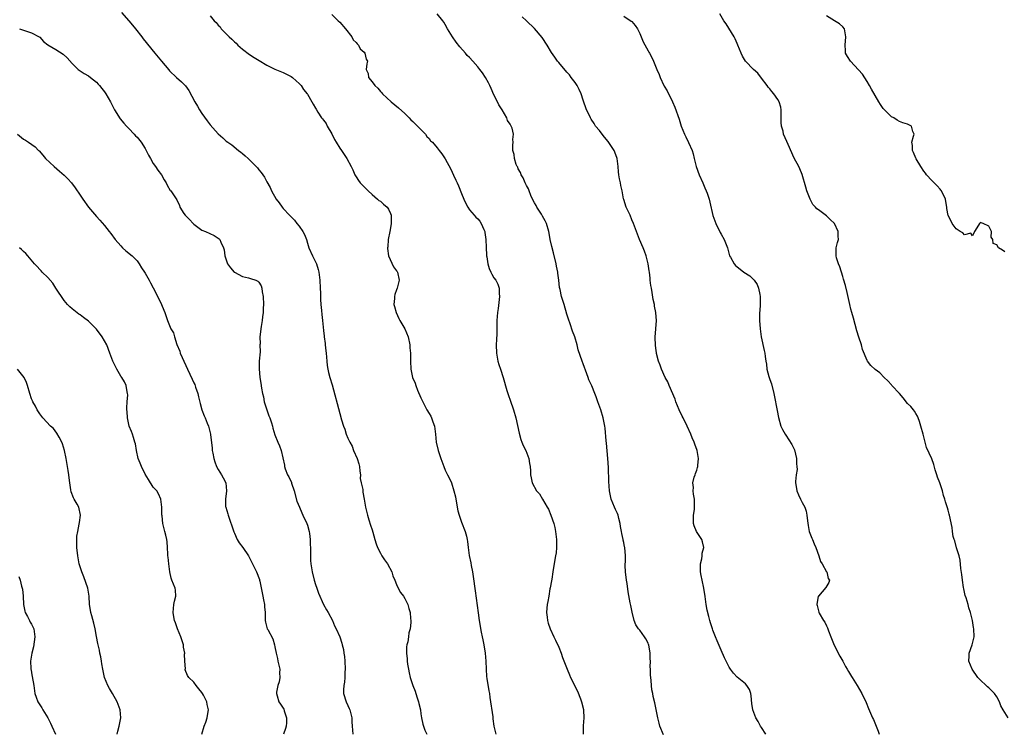
# Model space of a CAD drawing. Units: inches. Extents: x 2643000 to 2646000, y 1551019 to 1554000.
# Drawn here: x 2645616 to 2645859, y 1553638 to 1553813 of the extents above; entities that cross this region are included whole.
import ezdxf

# ---------------------------------------------------------------- set-up
doc = ezdxf.new("R2010")
doc.units = ezdxf.units.IN
doc.header["$MEASUREMENT"] = 0
doc.layers.add('LD26431551_10ft', color=133, linetype='Continuous')

msp = doc.modelspace()

# ---------------------------------------------------------------- linework, layer by layer
at = {"layer": 'LD26431551_10ft'}
for points, elevation in [([(2645641.2, 1553815), (2645643, 1553812.95), (2645643.86, 1553811.86), (2645644.61, 1553811), (2645646.21, 1553809), (2645646.52, 1553808.52), (2645649.4, 1553805), (2645651, 1553802.99), (2645652.84, 1553800.84), (2645653, 1553800.67), (2645654.77, 1553799), (2645655.96, 1553797.96), (2645656.93, 1553796.93), (2645657.8, 1553795.8), (2645659.23, 1553793), (2645659.92, 1553791.92), (2645660.43, 1553791), (2645661, 1553790.08), (2645662.31, 1553788.31), (2645663, 1553787.31), (2645665, 1553785.1), (2645666.14, 1553784.14), (2645667, 1553783.32), (2645667.4, 1553783), (2645668.35, 1553782.35), (2645670.02, 1553781), (2645670.6, 1553780.6), (2645671, 1553780.26), (2645671.7, 1553779.7), (2645672.41, 1553779), (2645673, 1553778.45), (2645674.68, 1553776.68), (2645675, 1553776.23), (2645675.57, 1553775.57), (2645676.39, 1553774.39), (2645677, 1553773.28), (2645677.82, 1553771.82), (2645678.16, 1553771), (2645679.31, 1553769), (2645680.05, 1553768.05), (2645680.75, 1553767), (2645681, 1553766.71), (2645682.56, 1553765), (2645682.8, 1553764.8), (2645683.8, 1553763.8), (2645684.42, 1553763), (2645685, 1553762.31), (2645685.88, 1553761), (2645686.26, 1553760.26), (2645686.75, 1553759), (2645687, 1553758.14), (2645687.37, 1553757), (2645688.26, 1553755), (2645689, 1553753.48), (2645689.21, 1553753), (2645689.64, 1553751.64), (2645689.82, 1553751), (2645690.11, 1553749), (2645690.19, 1553747), (2645690.22, 1553745.78), (2645690.23, 1553744.23), (2645690.3, 1553743), (2645690.47, 1553741.53), (2645690.53, 1553740.53), (2645690.74, 1553739), (2645691, 1553736.59), (2645691.18, 1553735.18), (2645691.18, 1553735), (2645691.4, 1553733.4), (2645691.41, 1553733), (2645691.57, 1553731.57), (2645691.6, 1553731), (2645691.77, 1553729), (2645691.91, 1553727.91), (2645692.06, 1553727), (2645692.24, 1553726.24), (2645692.57, 1553725), (2645693.13, 1553723.13), (2645695, 1553716.09), (2645695.43, 1553714.57), (2645695.91, 1553713), (2645696.23, 1553712.23), (2645696.6, 1553711), (2645697, 1553710.02), (2645697.45, 1553709), (2645698.02, 1553708.02), (2645698.38, 1553707), (2645699.28, 1553705), (2645699.69, 1553703.69), (2645699.84, 1553703), (2645699.91, 1553701.91), (2645700.08, 1553701), (2645700.04, 1553700.04), (2645700.3, 1553699), (2645700.65, 1553697.35), (2645700.65, 1553697), (2645700.69, 1553696.69), (2645701, 1553695), (2645701.35, 1553693), (2645701.68, 1553691.68), (2645701.79, 1553691), (2645702.16, 1553689.84), (2645702.54, 1553688.54), (2645703, 1553687.38), (2645703.18, 1553686.82), (2645703.67, 1553685), (2645703.98, 1553683.98), (2645704.3, 1553683), (2645705, 1553681.63), (2645705.34, 1553681), (2645706.03, 1553680.03), (2645706.75, 1553679), (2645707.82, 1553677), (2645708.07, 1553676.07), (2645708.54, 1553675), (2645709, 1553673.92), (2645709.42, 1553673), (2645709.95, 1553671.95), (2645710.69, 1553671), (2645711, 1553670.45), (2645711.75, 1553669), (2645712.03, 1553668.03), (2645712.38, 1553667), (2645712.46, 1553665.54), (2645712.52, 1553665), (2645712.52, 1553664.52), (2645712.35, 1553663), (2645712.05, 1553661.95), (2645711.94, 1553661), (2645711.75, 1553659.75), (2645711.55, 1553659), (2645711.47, 1553658.53), (2645711.43, 1553657), (2645711.57, 1553655.57), (2645711.59, 1553655), (2645711.72, 1553654.28), (2645711.92, 1553653), (2645712.09, 1553652.09), (2645712.37, 1553651), (2645712.99, 1553649), (2645713.59, 1553647.59), (2645713.74, 1553647), (2645714.04, 1553645.96), (2645714.39, 1553645), (2645714.52, 1553644.52), (2645714.86, 1553643), (2645715, 1553642.02), (2645715.18, 1553641), (2645715.48, 1553639.49), (2645715.6, 1553639), (2645716, 1553638), (2645716.45, 1553637)], 8620), ([(2645663, 1553814.22), (2645664.03, 1553813), (2645664.53, 1553812.53), (2645665, 1553811.92), (2645665.46, 1553811.46), (2645665.77, 1553811), (2645667, 1553809.76), (2645667.71, 1553809), (2645668.41, 1553808.41), (2645669, 1553807.82), (2645669.44, 1553807.44), (2645669.86, 1553807), (2645671, 1553806.01), (2645672.69, 1553804.69), (2645673.9, 1553803.9), (2645675.15, 1553803.15), (2645677, 1553802.07), (2645679, 1553801.08), (2645681, 1553800.25), (2645681.85, 1553799.85), (2645683, 1553799.23), (2645683.32, 1553799), (2645684.2, 1553798.2), (2645685, 1553797.47), (2645685.45, 1553797), (2645686.03, 1553796.03), (2645686.93, 1553795), (2645687, 1553794.84), (2645688.14, 1553793), (2645688.41, 1553792.41), (2645689, 1553791.42), (2645689.14, 1553791.14), (2645689.55, 1553790.45), (2645690.51, 1553789), (2645690.76, 1553788.76), (2645691, 1553788.44), (2645691.6, 1553787.6), (2645691.89, 1553787), (2645693, 1553785.08), (2645693.72, 1553783.72), (2645694.12, 1553783), (2645695, 1553781.57), (2645695.41, 1553781), (2645696.73, 1553779), (2645697.79, 1553777), (2645698.19, 1553776.19), (2645698.69, 1553775), (2645699, 1553774.45), (2645699.6, 1553773.6), (2645700.05, 1553773), (2645700.49, 1553772.49), (2645701, 1553772.02), (2645702, 1553771), (2645703, 1553770.12), (2645704.33, 1553769), (2645704.66, 1553768.66), (2645705, 1553768.46), (2645705.76, 1553767.76), (2645706.7, 1553767), (2645707, 1553766.52), (2645707.47, 1553765.47), (2645707.63, 1553765), (2645707.66, 1553763.66), (2645707.65, 1553763), (2645707.57, 1553762.43), (2645707.33, 1553761), (2645706.96, 1553759), (2645706.82, 1553757.18), (2645706.79, 1553757), (2645706.79, 1553756.79), (2645707.03, 1553755), (2645708.26, 1553752.26), (2645709, 1553751.29), (2645709.11, 1553751.11), (2645709.2, 1553751), (2645709.66, 1553749), (2645709.14, 1553747), (2645709, 1553746.58), (2645708.56, 1553745.44), (2645708.48, 1553745), (2645708.5, 1553744.5), (2645708.35, 1553743), (2645708.5, 1553742.5), (2645708.87, 1553741), (2645709.57, 1553739.57), (2645709.82, 1553739), (2645711, 1553736.95), (2645711.82, 1553735), (2645712.27, 1553733), (2645712.3, 1553732.3), (2645712.4, 1553731), (2645712.43, 1553729.57), (2645712.41, 1553729), (2645712.53, 1553727), (2645712.96, 1553725), (2645713.56, 1553723.56), (2645713.71, 1553723), (2645714.17, 1553721.83), (2645715, 1553719.98), (2645715.31, 1553719.31), (2645715.44, 1553719), (2645715.99, 1553717.99), (2645716.49, 1553717), (2645717, 1553716.07), (2645717.42, 1553715.42), (2645717.63, 1553715), (2645717.97, 1553714.03), (2645718.37, 1553713), (2645718.59, 1553711), (2645718.77, 1553709), (2645719.25, 1553707), (2645719.92, 1553705), (2645720.65, 1553703), (2645721, 1553702.1), (2645721.54, 1553701), (2645722.07, 1553700.07), (2645722.5, 1553699), (2645723.14, 1553697), (2645723.54, 1553695.54), (2645723.59, 1553695), (2645724.12, 1553692.12), (2645724.43, 1553691), (2645725, 1553689.29), (2645725.92, 1553687), (2645726.2, 1553685.8), (2645726.42, 1553685), (2645726.52, 1553684.52), (2645726.65, 1553683), (2645726.91, 1553681.09), (2645727.27, 1553679.27), (2645727.38, 1553678.62), (2645727.68, 1553677), (2645727.87, 1553675.87), (2645728.38, 1553672.38), (2645729.08, 1553666.92), (2645729.36, 1553665), (2645729.88, 1553662.12), (2645730.11, 1553661), (2645730.29, 1553660.29), (2645730.52, 1553659), (2645730.84, 1553657), (2645731, 1553655), (2645731.05, 1553653.05), (2645731.18, 1553651.18), (2645731.27, 1553650.73), (2645731.71, 1553647.71), (2645731.89, 1553647), (2645732.01, 1553646.01), (2645732.71, 1553641.29), (2645732.76, 1553640.76), (2645732.99, 1553639), (2645733.43, 1553637)], 8610), ([(2645693, 1553814.53), (2645694.61, 1553813), (2645695, 1553812.6), (2645696.37, 1553811), (2645697.96, 1553809), (2645698.29, 1553808.29), (2645699, 1553807.64), (2645699.26, 1553807.26), (2645699.58, 1553807), (2645700.04, 1553806.04), (2645701, 1553805.21), (2645701.19, 1553805), (2645701.51, 1553803.51), (2645701.8, 1553803), (2645701.66, 1553802.34), (2645701.53, 1553801), (2645702, 1553800), (2645702.1, 1553799), (2645703, 1553797.95), (2645703.64, 1553797), (2645704.36, 1553796.36), (2645705, 1553795.57), (2645705.29, 1553795.29), (2645705.5, 1553795), (2645707.65, 1553793), (2645709.47, 1553791.47), (2645711, 1553790.07), (2645712.14, 1553789), (2645712.54, 1553788.54), (2645713, 1553788.13), (2645713.55, 1553787.55), (2645714.19, 1553787), (2645715, 1553786.12), (2645716.09, 1553785), (2645716.47, 1553784.47), (2645717, 1553783.93), (2645717.4, 1553783.4), (2645717.83, 1553783), (2645719, 1553781.65), (2645719.49, 1553781), (2645720.17, 1553780.17), (2645721, 1553778.95), (2645722.38, 1553776.37), (2645723, 1553774.93), (2645723.64, 1553773.64), (2645723.9, 1553773), (2645724.26, 1553772.26), (2645725, 1553770.35), (2645725.59, 1553769), (2645726.03, 1553768.03), (2645726.55, 1553767), (2645727, 1553766.31), (2645728.12, 1553765), (2645728.54, 1553764.54), (2645729, 1553764.12), (2645729.52, 1553763.52), (2645729.86, 1553763), (2645730.47, 1553761.53), (2645730.72, 1553761), (2645730.77, 1553760.77), (2645730.99, 1553759), (2645731.05, 1553757.05), (2645731.16, 1553755.16), (2645731.18, 1553755), (2645731.24, 1553754.76), (2645731.52, 1553753), (2645731.83, 1553751.83), (2645732.24, 1553751), (2645732.46, 1553750.46), (2645733, 1553749.57), (2645733.43, 1553749), (2645733.97, 1553747.97), (2645734.28, 1553747), (2645734.3, 1553745.7), (2645734.36, 1553745), (2645734.02, 1553741.98), (2645733.87, 1553741), (2645733.71, 1553739), (2645733.68, 1553738.32), (2645733.71, 1553735.71), (2645733.63, 1553734.37), (2645733.58, 1553733), (2645733.61, 1553731), (2645733.96, 1553729), (2645734.19, 1553728.19), (2645734.58, 1553727), (2645735.27, 1553725), (2645736.21, 1553721.79), (2645736.42, 1553721), (2645736.56, 1553720.56), (2645737, 1553719.37), (2645737.8, 1553717), (2645738.36, 1553715), (2645739.22, 1553711.22), (2645739.66, 1553709.66), (2645739.9, 1553709), (2645740.24, 1553708.24), (2645740.84, 1553707), (2645741.62, 1553705), (2645741.78, 1553703.78), (2645741.96, 1553703), (2645742.05, 1553701.95), (2645742.02, 1553701), (2645742.2, 1553700.2), (2645742.42, 1553699), (2645743.51, 1553697), (2645744.24, 1553696.24), (2645744.95, 1553695), (2645746.15, 1553693), (2645746.48, 1553692.48), (2645747.04, 1553691.04), (2645747.75, 1553689), (2645748.01, 1553688.01), (2645748.21, 1553687), (2645748.29, 1553686.29), (2645748.45, 1553685), (2645748.42, 1553684.42), (2645748.44, 1553683), (2645748.31, 1553681.69), (2645748.21, 1553681), (2645748.04, 1553680.04), (2645747.89, 1553679), (2645747.64, 1553677.64), (2645747.56, 1553677), (2645747.24, 1553675.24), (2645747.2, 1553674.8), (2645746.89, 1553673.11), (2645746.82, 1553672.82), (2645746.5, 1553671), (2645746.31, 1553669.69), (2645746.14, 1553669), (2645746.04, 1553668.04), (2645745.98, 1553667), (2645746.13, 1553665.87), (2645746.21, 1553665), (2645746.38, 1553664.38), (2645746.85, 1553663), (2645747.75, 1553661), (2645748.21, 1553660.21), (2645749, 1553658.48), (2645749.58, 1553657), (2645749.92, 1553655.92), (2645751.02, 1553653), (2645751.61, 1553651.61), (2645751.89, 1553651), (2645753.59, 1553647.59), (2645754.31, 1553645.69), (2645754.59, 1553645), (2645755.06, 1553643.06), (2645755.08, 1553642.92), (2645755.14, 1553641), (2645755.02, 1553639.02), (2645754.98, 1553636.98)], 8600), ([(2645774.79, 1553636.79), (2645773.89, 1553639), (2645773.73, 1553639.73), (2645773.42, 1553641), (2645772.69, 1553644.69), (2645772.3, 1553646.3), (2645772.19, 1553647), (2645771.94, 1553647.94), (2645771.84, 1553649), (2645771.79, 1553650.21), (2645771.66, 1553651), (2645771.58, 1553651.58), (2645771.62, 1553653), (2645771.56, 1553653.56), (2645771.61, 1553655), (2645771.54, 1553655.54), (2645771.51, 1553657), (2645771.16, 1553659), (2645771.12, 1553659.12), (2645771, 1553659.44), (2645770.48, 1553660.48), (2645770.15, 1553661), (2645769, 1553662.63), (2645768.66, 1553663), (2645767.99, 1553663.99), (2645767.57, 1553665), (2645767.05, 1553667.05), (2645766.72, 1553668.72), (2645766.62, 1553669.38), (2645766.13, 1553672.13), (2645765.84, 1553674.16), (2645765.7, 1553675), (2645765.47, 1553677), (2645765.39, 1553678.61), (2645765.39, 1553679), (2645765.41, 1553679.41), (2645765.42, 1553681), (2645765.27, 1553683), (2645765.2, 1553683.2), (2645765, 1553684.28), (2645764.87, 1553684.87), (2645764.86, 1553685), (2645764.51, 1553686.51), (2645764.49, 1553687), (2645764.25, 1553688.25), (2645764.16, 1553689), (2645763.81, 1553690.19), (2645763.6, 1553691), (2645763.46, 1553691.46), (2645763, 1553692.43), (2645762.7, 1553693), (2645761.9, 1553695), (2645761.76, 1553695.76), (2645761.5, 1553697), (2645761.32, 1553699.32), (2645761.22, 1553702.78), (2645761.11, 1553705), (2645760.76, 1553708.76), (2645760.67, 1553709.33), (2645760.46, 1553712.46), (2645760.37, 1553713), (2645760.2, 1553713.8), (2645759.97, 1553715), (2645759.38, 1553717), (2645758.66, 1553719), (2645758.17, 1553720.17), (2645757.88, 1553721), (2645757.11, 1553722.89), (2645756.44, 1553724.44), (2645756.26, 1553725), (2645755.9, 1553725.9), (2645755, 1553728.38), (2645754.75, 1553729), (2645753.8, 1553731.8), (2645753.52, 1553733), (2645752.92, 1553735), (2645752.38, 1553736.38), (2645751.78, 1553738.22), (2645751.37, 1553739.37), (2645751, 1553740.64), (2645750.28, 1553743), (2645749.97, 1553743.97), (2645749.67, 1553745), (2645749.31, 1553746.69), (2645749.17, 1553747.17), (2645748.98, 1553749), (2645748.74, 1553750.74), (2645748.73, 1553751), (2645748.44, 1553752.44), (2645748.35, 1553753), (2645747.7, 1553755.7), (2645747.29, 1553757.29), (2645746.9, 1553759), (2645746.58, 1553760.58), (2645746.5, 1553761), (2645745.93, 1553763), (2645745.64, 1553763.64), (2645745, 1553764.82), (2645744.7, 1553765.3), (2645743.57, 1553767), (2645743.39, 1553767.39), (2645743, 1553768.04), (2645742.66, 1553768.66), (2645742.1, 1553769.9), (2645741.65, 1553771), (2645741.52, 1553771.52), (2645741, 1553772.37), (2645740.8, 1553772.8), (2645740.68, 1553773), (2645740.24, 1553774.24), (2645739.7, 1553775), (2645739.59, 1553775.59), (2645739, 1553776.49), (2645738.86, 1553776.86), (2645738.75, 1553777), (2645738.5, 1553777.5), (2645738.05, 1553779), (2645738.03, 1553780.03), (2645737.64, 1553781), (2645737.69, 1553782.31), (2645737.77, 1553783), (2645737.69, 1553783.69), (2645737.81, 1553785), (2645737.47, 1553786.53), (2645737.27, 1553787), (2645737.16, 1553787.16), (2645737, 1553787.5), (2645736.38, 1553788.38), (2645736.19, 1553789), (2645735.01, 1553790.99), (2645734.21, 1553792.21), (2645733.87, 1553793), (2645733, 1553794.75), (2645732.28, 1553796.28), (2645731.98, 1553797), (2645731.66, 1553797.66), (2645730.94, 1553799), (2645730.15, 1553800.15), (2645729.51, 1553801), (2645729, 1553801.65), (2645727.77, 1553803), (2645727, 1553803.89), (2645726.44, 1553804.44), (2645725.95, 1553805), (2645724.58, 1553806.58), (2645723.7, 1553807.7), (2645722.77, 1553809), (2645721.56, 1553811), (2645721, 1553812.05), (2645720.64, 1553812.64), (2645720.38, 1553813), (2645719, 1553814.7)], 8590), ([(2645765, 1553814.14), (2645766.88, 1553812.88), (2645767, 1553812.77), (2645767.83, 1553811.83), (2645768.42, 1553811), (2645769, 1553809.81), (2645769.79, 1553807.79), (2645771, 1553805.58), (2645771.21, 1553805.21), (2645771.34, 1553805), (2645771.92, 1553803.92), (2645772.34, 1553803), (2645773.17, 1553801), (2645773.75, 1553799.75), (2645774.01, 1553799), (2645774.92, 1553797), (2645775, 1553796.84), (2645775.71, 1553795.71), (2645777.03, 1553793), (2645777.63, 1553791.63), (2645778.67, 1553788.67), (2645779, 1553787.53), (2645779.19, 1553787), (2645780, 1553785), (2645780.34, 1553784.34), (2645780.99, 1553782.99), (2645781.84, 1553781), (2645782.12, 1553780.12), (2645782.37, 1553779), (2645782.86, 1553777), (2645783.6, 1553775), (2645784.48, 1553773), (2645785, 1553771.78), (2645785.36, 1553771), (2645785.56, 1553770.44), (2645786.05, 1553769), (2645786.2, 1553768.2), (2645787, 1553764.93), (2645787.72, 1553763), (2645788.4, 1553761.6), (2645788.67, 1553761), (2645788.76, 1553760.76), (2645789, 1553760.32), (2645789.77, 1553759), (2645790.57, 1553757), (2645790.65, 1553756.65), (2645791.12, 1553755), (2645791.31, 1553754.69), (2645792.21, 1553753), (2645792.6, 1553752.6), (2645793, 1553752.31), (2645793.69, 1553751.69), (2645794.6, 1553751), (2645796.07, 1553750.07), (2645797, 1553749.18), (2645797.16, 1553749), (2645797.93, 1553747.93), (2645798.27, 1553747), (2645798.58, 1553745.42), (2645798.68, 1553745), (2645798.67, 1553744.67), (2645798.67, 1553743), (2645798.56, 1553741.44), (2645798.49, 1553741), (2645798.46, 1553740.46), (2645798.46, 1553739), (2645798.63, 1553737), (2645798.92, 1553735), (2645799.62, 1553731.62), (2645799.8, 1553731), (2645799.86, 1553730.14), (2645800.04, 1553729), (2645800.24, 1553728.24), (2645800.31, 1553727), (2645800.78, 1553725.22), (2645801, 1553724.52), (2645801.43, 1553723.43), (2645802.03, 1553721), (2645802.17, 1553720.17), (2645802.75, 1553717.25), (2645802.82, 1553716.82), (2645803.14, 1553715.14), (2645803.75, 1553713), (2645804.17, 1553712.17), (2645804.79, 1553711), (2645805, 1553710.74), (2645806.44, 1553708.44), (2645807.11, 1553707.11), (2645807.63, 1553705), (2645807.64, 1553703.64), (2645807.73, 1553703), (2645807.74, 1553702.26), (2645807.52, 1553701), (2645807.34, 1553699.34), (2645807.33, 1553699), (2645807.42, 1553698.58), (2645807.68, 1553697), (2645808.07, 1553696.07), (2645808.58, 1553695), (2645809, 1553694.17), (2645809.63, 1553693), (2645809.97, 1553691.97), (2645810.19, 1553691), (2645810.36, 1553689.64), (2645810.46, 1553688.46), (2645810.77, 1553687), (2645811.36, 1553685.36), (2645811.53, 1553685), (2645811.95, 1553683.95), (2645812.38, 1553683), (2645813.13, 1553681), (2645813.56, 1553679.56), (2645813.92, 1553679), (2645815.04, 1553677.04), (2645815.07, 1553677), (2645815.42, 1553675.42), (2645815.73, 1553675), (2645815.62, 1553674.38), (2645814.86, 1553673.14), (2645813, 1553671.05), (2645812.98, 1553671), (2645812.61, 1553669), (2645812.73, 1553668.73), (2645813, 1553667.44), (2645813.11, 1553667.11), (2645813.11, 1553667), (2645813.2, 1553666.8), (2645814.28, 1553665), (2645814.61, 1553664.61), (2645815, 1553663.72), (2645815.26, 1553663.26), (2645815.32, 1553663), (2645815.48, 1553662.52), (2645816.11, 1553661), (2645816.91, 1553658.91), (2645818.26, 1553656.26), (2645819, 1553654.98), (2645819.68, 1553653.68), (2645820.1, 1553653), (2645820.42, 1553652.42), (2645821.2, 1553651.2), (2645821.35, 1553651), (2645822.6, 1553649), (2645823.68, 1553647), (2645824.76, 1553644.76), (2645825.36, 1553643.36), (2645825.84, 1553642.16), (2645826.36, 1553641), (2645826.58, 1553640.58), (2645827.75, 1553637.75), (2645828.02, 1553637)], 8570), ([(2645859.79, 1553641), (2645858.54, 1553643), (2645858.01, 1553644.01), (2645857.66, 1553645), (2645857, 1553646.16), (2645856.44, 1553647), (2645855, 1553648.43), (2645854.7, 1553648.7), (2645854.4, 1553649), (2645853, 1553650.28), (2645852.35, 1553651), (2645850.91, 1553653), (2645850.06, 1553655), (2645850.19, 1553656.19), (2645850.2, 1553657), (2645850.96, 1553659), (2645851.4, 1553661), (2645851.33, 1553663), (2645851.27, 1553663.27), (2645850.97, 1553665.03), (2645850.52, 1553667), (2645850.13, 1553668.13), (2645849.9, 1553669), (2645849.41, 1553670.59), (2645849.2, 1553671.2), (2645848.83, 1553672.83), (2645848.79, 1553673.21), (2645848.51, 1553675), (2645848.35, 1553676.35), (2645848.13, 1553677.87), (2645847.95, 1553679.95), (2645847.68, 1553681), (2645847.07, 1553682.93), (2645846.66, 1553684.66), (2645846.48, 1553685), (2645846.26, 1553685.74), (2645846.06, 1553687), (2645845.97, 1553687.97), (2645845.33, 1553691), (2645845.24, 1553691.24), (2645845, 1553692.23), (2645844.83, 1553692.83), (2645844.33, 1553694.33), (2645844.19, 1553695), (2645843.89, 1553695.89), (2645843.64, 1553697), (2645842.94, 1553699), (2645842.4, 1553700.4), (2645842.18, 1553701), (2645841.83, 1553702.17), (2645841.48, 1553703.48), (2645840.94, 1553704.94), (2645839.67, 1553707.67), (2645839.32, 1553709), (2645838.86, 1553711), (2645838.3, 1553713), (2645837.91, 1553714.09), (2645837.63, 1553715), (2645837.47, 1553715.46), (2645837, 1553716.1), (2645836.68, 1553716.68), (2645836.45, 1553717), (2645835.79, 1553717.79), (2645835, 1553718.53), (2645833.93, 1553719.93), (2645833, 1553721.02), (2645831.13, 1553723), (2645831, 1553723.17), (2645830.13, 1553724.13), (2645829.2, 1553725), (2645828.15, 1553726.15), (2645827, 1553726.93), (2645825.95, 1553727.95), (2645825.11, 1553729), (2645825, 1553729.17), (2645823.91, 1553731.91), (2645823.63, 1553733), (2645823, 1553734.91), (2645822.52, 1553736.52), (2645821.64, 1553739.64), (2645821.22, 1553741), (2645821, 1553741.85), (2645820.74, 1553743), (2645820.45, 1553744.45), (2645820.09, 1553745.91), (2645819.67, 1553747.67), (2645819.23, 1553749.23), (2645819, 1553749.92), (2645818.27, 1553752.27), (2645817.94, 1553753), (2645817.48, 1553754.52), (2645817.37, 1553755), (2645817.41, 1553755.41), (2645817.41, 1553757), (2645817.73, 1553758.27), (2645817.93, 1553759), (2645817.84, 1553759.84), (2645817.85, 1553761), (2645816.97, 1553763), (2645815.94, 1553763.94), (2645815, 1553764.88), (2645813, 1553766.31), (2645812.61, 1553766.61), (2645812.33, 1553767), (2645811.65, 1553767.65), (2645810.97, 1553768.97), (2645810.19, 1553771), (2645809.9, 1553771.9), (2645809.02, 1553775.02), (2645808.46, 1553776.46), (2645808.15, 1553777), (2645807.05, 1553779.05), (2645805.56, 1553782.44), (2645805.2, 1553783.2), (2645804.43, 1553785), (2645804.28, 1553785.72), (2645803.93, 1553787), (2645803.86, 1553787.86), (2645803.84, 1553791), (2645803.71, 1553791.71), (2645803.37, 1553793), (2645803, 1553793.59), (2645802.05, 1553795), (2645801.53, 1553795.53), (2645801, 1553796.21), (2645800.63, 1553796.63), (2645800.4, 1553797), (2645799, 1553798.82), (2645798.04, 1553800.04), (2645797.04, 1553801), (2645795, 1553803), (2645794.29, 1553804.29), (2645793.95, 1553805), (2645793.16, 1553807), (2645793, 1553807.34), (2645792.52, 1553808.52), (2645792.26, 1553809), (2645790.24, 1553812.24), (2645789.72, 1553813), (2645788.72, 1553814.72)], 8560), ([(2645859, 1553755.96), (2645858.43, 1553756.43), (2645857.42, 1553757), (2645857, 1553757.68), (2645856.07, 1553758.07), (2645856.04, 1553759), (2645855.57, 1553759.57), (2645855.71, 1553761), (2645855, 1553762.35), (2645853.65, 1553763), (2645853.13, 1553763.12), (2645853, 1553763.21), (2645852.69, 1553763), (2645852.09, 1553761.91), (2645851.48, 1553761), (2645851, 1553759.89), (2645850.58, 1553760.58), (2645849, 1553760.19), (2645848.66, 1553760.66), (2645847.94, 1553761), (2645847, 1553761.68), (2645845.98, 1553763), (2645845.69, 1553763.69), (2645845, 1553764.95), (2645844.7, 1553766.7), (2645844.7, 1553767), (2645844.39, 1553768.39), (2645844.34, 1553769), (2645843.34, 1553771), (2645843.2, 1553771.2), (2645843, 1553771.41), (2645842.29, 1553772.29), (2645841.56, 1553773), (2645841, 1553773.6), (2645839.64, 1553775), (2645839.4, 1553775.4), (2645839, 1553775.86), (2645838.25, 1553777), (2645837.09, 1553778.91), (2645837, 1553779.08), (2645836.48, 1553780.48), (2645836.22, 1553781), (2645836.19, 1553782.19), (2645836.02, 1553783), (2645836.49, 1553784.49), (2645836.58, 1553785), (2645836.32, 1553785.68), (2645835.93, 1553787), (2645835, 1553787.48), (2645833.8, 1553787.8), (2645833, 1553788.15), (2645832.43, 1553788.43), (2645831.62, 1553789), (2645831, 1553789.32), (2645829.16, 1553791.16), (2645829, 1553791.34), (2645828.32, 1553792.32), (2645827.94, 1553793), (2645827, 1553794.51), (2645826.12, 1553796.12), (2645825.6, 1553797), (2645825, 1553798), (2645823.84, 1553799.84), (2645822.92, 1553800.92), (2645820.94, 1553803), (2645820.21, 1553804.21), (2645819.68, 1553805), (2645819.66, 1553805.66), (2645819.58, 1553807), (2645819.79, 1553809), (2645819.45, 1553811), (2645819, 1553811.51), (2645818.19, 1553812.19), (2645817.01, 1553813), (2645815, 1553814.19)], 8550), ([(2645800.05, 1553637), (2645799, 1553638.65), (2645798.76, 1553639), (2645798.12, 1553640.12), (2645797.57, 1553641), (2645796.8, 1553643), (2645796.59, 1553644.59), (2645796.44, 1553646.44), (2645796.37, 1553647), (2645795.99, 1553647.99), (2645795.38, 1553649), (2645795, 1553649.37), (2645793, 1553651.07), (2645792.06, 1553652.06), (2645791.32, 1553653), (2645791, 1553653.54), (2645790.23, 1553655), (2645789.86, 1553655.86), (2645789, 1553657.69), (2645788.01, 1553660.01), (2645787.6, 1553661), (2645787, 1553662.61), (2645786.87, 1553663), (2645786.44, 1553664.44), (2645786.26, 1553665), (2645785.99, 1553666.01), (2645785.6, 1553667.6), (2645785.33, 1553669), (2645785.05, 1553670.95), (2645784.73, 1553673), (2645784.31, 1553675), (2645784.12, 1553676.12), (2645783.94, 1553677), (2645783.91, 1553678.09), (2645783.92, 1553679), (2645784.23, 1553680.23), (2645784.34, 1553681), (2645784.38, 1553681.62), (2645784.75, 1553683), (2645784.43, 1553684.43), (2645784.24, 1553685), (2645782.99, 1553687), (2645782.35, 1553688.35), (2645782.19, 1553689), (2645782.17, 1553691), (2645782.42, 1553692.42), (2645782.48, 1553693), (2645782.46, 1553693.54), (2645782.49, 1553695), (2645782.21, 1553696.21), (2645782.12, 1553697), (2645782.17, 1553697.83), (2645782.07, 1553699), (2645782.4, 1553700.4), (2645782.59, 1553701), (2645782.7, 1553701.3), (2645783, 1553702.14), (2645783.19, 1553702.81), (2645783.24, 1553703), (2645783.27, 1553703.27), (2645783.47, 1553705), (2645783.12, 1553707), (2645782.5, 1553708.5), (2645782.36, 1553709), (2645781.92, 1553710.08), (2645781.52, 1553711), (2645780.62, 1553713), (2645779.65, 1553715), (2645779.45, 1553715.45), (2645778.7, 1553717), (2645777.88, 1553719), (2645777.66, 1553719.66), (2645776.24, 1553723), (2645775.89, 1553723.89), (2645775.25, 1553725), (2645774.28, 1553727), (2645774, 1553728), (2645773.57, 1553729), (2645773.1, 1553730.9), (2645773.1, 1553731.1), (2645773, 1553731.65), (2645772.87, 1553732.87), (2645772.81, 1553733), (2645772.79, 1553734.79), (2645772.73, 1553735), (2645772.9, 1553736.9), (2645772.9, 1553737.1), (2645773.08, 1553738.92), (2645772.95, 1553741), (2645772.6, 1553742.6), (2645772.57, 1553743), (2645772.26, 1553744.26), (2645772.02, 1553745.98), (2645771.82, 1553747), (2645771.7, 1553747.7), (2645771.56, 1553749), (2645771.49, 1553749.49), (2645771.36, 1553751), (2645771.29, 1553751.29), (2645771.06, 1553753), (2645770.55, 1553755), (2645770.13, 1553756.13), (2645769.8, 1553757), (2645768.91, 1553759), (2645768.36, 1553760.36), (2645768.12, 1553761), (2645767.67, 1553762.33), (2645767.42, 1553763), (2645767, 1553763.91), (2645766.56, 1553765), (2645765.62, 1553767), (2645765, 1553768.86), (2645764.95, 1553769.05), (2645764.6, 1553771), (2645764.31, 1553772.31), (2645764.2, 1553773), (2645763.96, 1553773.96), (2645763.83, 1553775), (2645763.73, 1553775.73), (2645763.61, 1553777), (2645763.36, 1553779), (2645763.28, 1553779.28), (2645762.63, 1553781), (2645761.19, 1553783.19), (2645760.29, 1553784.29), (2645759.65, 1553785), (2645759, 1553785.88), (2645758.06, 1553787), (2645757.68, 1553787.68), (2645757, 1553788.67), (2645756.79, 1553789), (2645756.25, 1553790.25), (2645755.86, 1553791), (2645755, 1553793.4), (2645754.51, 1553795), (2645754.04, 1553796.04), (2645753.51, 1553797), (2645753, 1553797.75), (2645752.08, 1553799), (2645751.61, 1553799.61), (2645751, 1553800.31), (2645749, 1553802.65), (2645748.71, 1553803), (2645747.98, 1553803.98), (2645747.17, 1553805.17), (2645746.1, 1553807), (2645744.87, 1553808.87), (2645743, 1553811.05), (2645740.99, 1553813), (2645739.96, 1553813.96)], 8580), ([(2645616.04, 1553811), (2645617.53, 1553810.47), (2645619, 1553810.02), (2645620.88, 1553809), (2645621, 1553808.9), (2645621.9, 1553807.9), (2645623.01, 1553807.01), (2645625, 1553805.88), (2645626.75, 1553804.75), (2645627.8, 1553803.8), (2645629, 1553802.42), (2645630.47, 1553801), (2645630.76, 1553800.76), (2645631, 1553800.61), (2645631.95, 1553799.95), (2645633, 1553799.38), (2645633.53, 1553799), (2645635, 1553797.8), (2645635.38, 1553797.38), (2645635.77, 1553797), (2645636.29, 1553796.29), (2645637, 1553795.43), (2645637.33, 1553795), (2645638.48, 1553793), (2645639.46, 1553791), (2645640.8, 1553788.8), (2645641.72, 1553787.72), (2645642.43, 1553787), (2645643, 1553786.39), (2645644.31, 1553785), (2645644.63, 1553784.63), (2645645, 1553784.23), (2645645.99, 1553783), (2645647, 1553781.46), (2645647.29, 1553781), (2645647.85, 1553779.85), (2645648.31, 1553779), (2645649, 1553777.81), (2645649.53, 1553777), (2645650.16, 1553776.16), (2645650.99, 1553775), (2645651.72, 1553773.72), (2645652.15, 1553773), (2645652.42, 1553772.42), (2645653.15, 1553771.15), (2645653.3, 1553771), (2645654.8, 1553768.8), (2645655.43, 1553767.43), (2645655.58, 1553767), (2645656.55, 1553765.45), (2645656.85, 1553765), (2645656.93, 1553764.93), (2645657.95, 1553763.95), (2645658.81, 1553763), (2645659, 1553762.81), (2645661, 1553761.35), (2645661.88, 1553761), (2645663.99, 1553759.99), (2645665, 1553759.36), (2645665.21, 1553759.21), (2645665.41, 1553759), (2645665.65, 1553758.35), (2645666.32, 1553757), (2645666.46, 1553756.46), (2645666.64, 1553755), (2645667.3, 1553753), (2645668.04, 1553752.04), (2645668.93, 1553751), (2645669, 1553750.95), (2645671, 1553749.87), (2645672.45, 1553749.55), (2645673, 1553749.41), (2645674.25, 1553749), (2645674.78, 1553748.78), (2645675, 1553748.52), (2645675.63, 1553747.63), (2645675.81, 1553747), (2645675.88, 1553746.12), (2645676.09, 1553745), (2645676.15, 1553743), (2645676.08, 1553742.08), (2645676.09, 1553741), (2645675.92, 1553739.92), (2645675.88, 1553739), (2645675.58, 1553737.58), (2645675.27, 1553735), (2645675.32, 1553733.32), (2645675.31, 1553733), (2645675.32, 1553731.32), (2645675.15, 1553729), (2645675.09, 1553727.09), (2645675.27, 1553725), (2645675.54, 1553723.54), (2645675.67, 1553722.33), (2645675.96, 1553721), (2645676.18, 1553720.18), (2645676.38, 1553719), (2645676.52, 1553718.52), (2645677.01, 1553717), (2645677.53, 1553715.53), (2645677.75, 1553715), (2645678.19, 1553713.81), (2645678.43, 1553713), (2645678.51, 1553712.51), (2645679, 1553710.84), (2645679.7, 1553709), (2645680.1, 1553708.1), (2645680.55, 1553707), (2645681.38, 1553703.39), (2645681.38, 1553703), (2645681.55, 1553702.45), (2645682.12, 1553701), (2645682.44, 1553700.44), (2645683.07, 1553699.07), (2645683.12, 1553698.88), (2645683.74, 1553697), (2645684.44, 1553694.44), (2645685.03, 1553693), (2645685.61, 1553691.61), (2645685.92, 1553691), (2645686.86, 1553689), (2645687, 1553688.56), (2645687.41, 1553687), (2645687.52, 1553686.48), (2645687.68, 1553685), (2645687.68, 1553683.68), (2645687.75, 1553683), (2645687.74, 1553682.26), (2645687.74, 1553681), (2645687.81, 1553679.81), (2645687.83, 1553679), (2645688.17, 1553677), (2645688.7, 1553675), (2645689, 1553673.95), (2645689.35, 1553673), (2645689.75, 1553671.75), (2645690.97, 1553669), (2645691.69, 1553667.69), (2645692.11, 1553667), (2645693.17, 1553665), (2645693.71, 1553663.71), (2645694.13, 1553663), (2645694.98, 1553660.98), (2645695.46, 1553659.46), (2645695.56, 1553659), (2645695.9, 1553657.9), (2645695.99, 1553657), (2645696.16, 1553656.16), (2645696.24, 1553655), (2645696.35, 1553653), (2645696.27, 1553652.27), (2645696.27, 1553651), (2645696.17, 1553649.83), (2645695.98, 1553649), (2645695.92, 1553647.92), (2645695.92, 1553647), (2645696.55, 1553645), (2645697, 1553644.03), (2645697.32, 1553643.32), (2645697.43, 1553643), (2645697.93, 1553641), (2645698, 1553640), (2645698.04, 1553639), (2645698.19, 1553637)], 8630), ([(2645615.55, 1553785), (2645617, 1553783.81), (2645617.5, 1553783.5), (2645618.26, 1553783), (2645619.86, 1553781.86), (2645620.7, 1553781), (2645620.86, 1553780.86), (2645621.8, 1553779.8), (2645622.46, 1553779), (2645624.6, 1553777), (2645625.92, 1553775.92), (2645627, 1553774.91), (2645627.96, 1553773.96), (2645628.81, 1553773), (2645629.78, 1553771.78), (2645631, 1553769.92), (2645631.62, 1553769), (2645633, 1553767.01), (2645635, 1553764.7), (2645635.82, 1553763.82), (2645637, 1553762.46), (2645638.12, 1553761), (2645638.53, 1553760.53), (2645639.61, 1553759), (2645641, 1553757.43), (2645641.44, 1553757), (2645642.25, 1553756.25), (2645643.8, 1553755), (2645645, 1553753.74), (2645645.56, 1553753), (2645646.07, 1553752.07), (2645646.85, 1553751), (2645647, 1553750.75), (2645647.96, 1553749), (2645648.31, 1553748.31), (2645649, 1553747.09), (2645650.35, 1553744.35), (2645651.07, 1553743), (2645651.59, 1553741.59), (2645651.88, 1553741), (2645652.55, 1553739), (2645653, 1553737.84), (2645653.36, 1553737), (2645653.98, 1553735.98), (2645654.26, 1553735), (2645654.85, 1553733.15), (2645655.51, 1553731.51), (2645655.66, 1553731), (2645657, 1553727.91), (2645657.48, 1553727), (2645658.6, 1553724.6), (2645659, 1553723.7), (2645659.24, 1553723.24), (2645659.42, 1553722.58), (2645659.98, 1553721), (2645660.19, 1553720.19), (2645660.55, 1553718.55), (2645661.01, 1553717), (2645661.54, 1553715.54), (2645661.8, 1553715), (2645662.32, 1553713.68), (2645662.58, 1553713), (2645662.68, 1553712.68), (2645663.09, 1553711), (2645663.09, 1553710.91), (2645663.55, 1553707.54), (2645663.55, 1553707), (2645663.65, 1553706.35), (2645663.9, 1553705), (2645664.17, 1553704.17), (2645664.63, 1553703), (2645665, 1553702.32), (2645665.85, 1553701), (2645666.22, 1553700.22), (2645666.89, 1553699), (2645667.05, 1553697), (2645666.78, 1553695), (2645666.84, 1553693.16), (2645666.86, 1553693), (2645667.35, 1553691.35), (2645667.43, 1553691), (2645668.88, 1553686.88), (2645669, 1553686.58), (2645669.71, 1553685), (2645670.16, 1553684.16), (2645671.08, 1553683), (2645672.49, 1553681), (2645673, 1553680.02), (2645673.32, 1553679.32), (2645673.97, 1553678.03), (2645674.44, 1553677), (2645675.17, 1553675.17), (2645675.22, 1553675), (2645675.26, 1553674.74), (2645675.85, 1553671.85), (2645675.99, 1553671), (2645676.16, 1553670.16), (2645676.44, 1553669), (2645676.44, 1553668.44), (2645676.62, 1553667), (2645676.63, 1553665.37), (2645676.58, 1553665), (2645676.64, 1553664.64), (2645677.11, 1553663), (2645677.21, 1553662.79), (2645678.47, 1553660.47), (2645678.9, 1553659), (2645679, 1553658.52), (2645679.29, 1553657), (2645679.62, 1553655.62), (2645679.73, 1553655), (2645680.18, 1553653), (2645680.15, 1553652.15), (2645680.22, 1553651), (2645680.08, 1553649.92), (2645679.75, 1553649), (2645679.38, 1553647.38), (2645679.36, 1553647), (2645679.56, 1553646.44), (2645679.97, 1553645), (2645680.4, 1553644.4), (2645681.18, 1553643.18), (2645681.24, 1553643), (2645681.28, 1553642.72), (2645681.82, 1553641), (2645681.82, 1553639.82), (2645681.75, 1553639), (2645681.59, 1553638.41), (2645681.11, 1553637)], 8640), ([(2645660.96, 1553636.96), (2645661.59, 1553639), (2645661.97, 1553639.97), (2645662.31, 1553641), (2645662.38, 1553641.62), (2645662.66, 1553643), (2645662.31, 1553644.31), (2645662.17, 1553645), (2645661.36, 1553646.64), (2645661.16, 1553647), (2645661, 1553647.27), (2645660.2, 1553648.2), (2645659.58, 1553649), (2645659, 1553649.8), (2645657.76, 1553651), (2645657.45, 1553651.45), (2645656.9, 1553652.9), (2645656.89, 1553653), (2645656.91, 1553653.09), (2645656.79, 1553655), (2645656.72, 1553656.72), (2645656.75, 1553657), (2645656.48, 1553658.48), (2645656.43, 1553659), (2645655.79, 1553661), (2645654.97, 1553663), (2645654.48, 1553664.48), (2645654.26, 1553665), (2645654.05, 1553665.95), (2645653.87, 1553667), (2645654.01, 1553668.01), (2645654.09, 1553669), (2645654.22, 1553669.78), (2645654.58, 1553671), (2645654.49, 1553672.49), (2645654.42, 1553673), (2645653.61, 1553675), (2645653.45, 1553675.45), (2645653.06, 1553677), (2645652.82, 1553679), (2645652.69, 1553680.69), (2645652.63, 1553681), (2645652.57, 1553681.43), (2645652.5, 1553683), (2645652.41, 1553684.41), (2645652.33, 1553685), (2645652.09, 1553686.09), (2645651.87, 1553687), (2645651.67, 1553687.67), (2645651.36, 1553689), (2645651.16, 1553690.84), (2645651.12, 1553691.12), (2645651.11, 1553693), (2645650.89, 1553695), (2645650.26, 1553696.26), (2645649.84, 1553697), (2645649, 1553697.95), (2645647.79, 1553699.79), (2645647, 1553701.12), (2645646.11, 1553703), (2645645.81, 1553703.81), (2645645.31, 1553705), (2645644.86, 1553707), (2645644.58, 1553708.58), (2645644.48, 1553709), (2645644.16, 1553710.16), (2645643.84, 1553711), (2645643.63, 1553711.63), (2645643.07, 1553713), (2645642.61, 1553715), (2645642.56, 1553716.56), (2645642.5, 1553717), (2645642.49, 1553717.51), (2645642.6, 1553719), (2645642.69, 1553720.69), (2645642.67, 1553721), (2645642.56, 1553721.44), (2645642.32, 1553723), (2645641.91, 1553723.91), (2645641.24, 1553725), (2645641, 1553725.32), (2645640.04, 1553727), (2645639.71, 1553727.71), (2645639.01, 1553729), (2645638.28, 1553731), (2645637.52, 1553733), (2645637, 1553733.99), (2645636.44, 1553735), (2645635, 1553736.92), (2645633, 1553738.9), (2645631.77, 1553739.77), (2645631, 1553740.41), (2645630.64, 1553740.64), (2645629, 1553741.88), (2645628.41, 1553742.41), (2645627.85, 1553743), (2645627, 1553743.99), (2645625, 1553747.02), (2645624.25, 1553748.25), (2645623, 1553749.64), (2645621.61, 1553751), (2645621.33, 1553751.33), (2645621, 1553751.65), (2645620.37, 1553752.37), (2645619.75, 1553753), (2645618.05, 1553755), (2645617.59, 1553755.59), (2645617, 1553756.07), (2645616.54, 1553756.54), (2645616.02, 1553757)], 8650), ([(2645640.13, 1553637), (2645640.28, 1553637.72), (2645640.58, 1553639), (2645640.98, 1553641), (2645640.82, 1553643), (2645640.34, 1553644.34), (2645640.06, 1553645), (2645638.95, 1553647), (2645638.22, 1553648.22), (2645637.8, 1553649), (2645636.99, 1553651), (2645636.56, 1553653), (2645636.35, 1553654.35), (2645636.22, 1553655), (2645636.05, 1553656.05), (2645635.85, 1553657), (2645635.73, 1553657.73), (2645635.43, 1553659), (2645635.37, 1553659.37), (2645635, 1553661.09), (2645634.65, 1553663), (2645634.35, 1553664.35), (2645633.86, 1553666.14), (2645633.64, 1553667), (2645633.56, 1553667.57), (2645633.3, 1553669), (2645633.16, 1553671), (2645632.84, 1553673), (2645631.85, 1553675.84), (2645631.35, 1553677), (2645630.76, 1553679), (2645630.39, 1553681), (2645630.17, 1553683), (2645630.19, 1553684.19), (2645630.15, 1553685), (2645630.17, 1553685.83), (2645630.37, 1553687), (2645630.76, 1553688.76), (2645630.78, 1553689.21), (2645631.08, 1553691), (2645630.62, 1553693), (2645630.24, 1553693.76), (2645629.52, 1553695), (2645629.31, 1553695.31), (2645628.78, 1553696.78), (2645628.71, 1553697.29), (2645628.4, 1553699), (2645628.23, 1553700.23), (2645628.15, 1553701), (2645628.01, 1553702.01), (2645627.51, 1553705), (2645627.13, 1553707), (2645626.63, 1553708.63), (2645626.48, 1553709), (2645625.78, 1553710.22), (2645625.25, 1553711.25), (2645624.36, 1553712.36), (2645623.66, 1553713), (2645621.78, 1553715), (2645621, 1553716.01), (2645620.4, 1553717), (2645619.93, 1553717.93), (2645619.33, 1553719), (2645619.23, 1553719.23), (2645619, 1553719.72), (2645618.53, 1553721), (2645617.95, 1553723), (2645617.71, 1553723.71), (2645617.13, 1553725), (2645615.53, 1553727)], 8660), ([(2645615.87, 1553675.87), (2645616.2, 1553675), (2645616.54, 1553673.46), (2645616.68, 1553673), (2645616.73, 1553672.73), (2645616.88, 1553671), (2645616.99, 1553668.99), (2645617.32, 1553667.32), (2645617.43, 1553667), (2645617.98, 1553666.02), (2645618.48, 1553665), (2645618.64, 1553664.64), (2645619, 1553664.11), (2645619.54, 1553663), (2645619.83, 1553661), (2645619.45, 1553658.55), (2645619.05, 1553657), (2645618.72, 1553655), (2645618.8, 1553653.2), (2645618.82, 1553653), (2645618.86, 1553652.86), (2645619, 1553652.08), (2645619.18, 1553651.18), (2645619.52, 1553649), (2645619.69, 1553647.69), (2645619.83, 1553647), (2645620.1, 1553646.1), (2645620.54, 1553645), (2645621.49, 1553643.49), (2645621.76, 1553643), (2645623, 1553641), (2645623.69, 1553639.69), (2645624.02, 1553639), (2645624.89, 1553637)], 8670)]:
    msp.add_lwpolyline(points, dxfattribs=dict(at, elevation=elevation))

doc.saveas('drawing.dxf')
